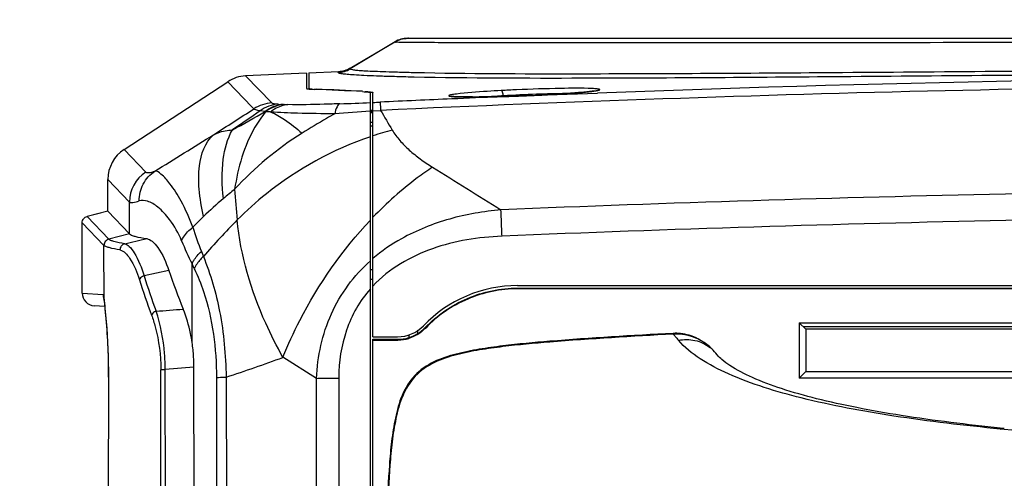
# Model space of a CAD drawing. Units: millimetres. Extents: x -144 to 7163, y -16897 to -11921.
# Drawn here: x 437 to 514, y -13124 to -13088 of the extents above; entities that cross this region are included whole.
import ezdxf

# ---------------------------------------------------------------- set-up
doc = ezdxf.new("R2010")
doc.units = ezdxf.units.MM
doc.header["$LTSCALE"] = 16.335
doc.header["$PDMODE"] = 3
doc.header["$PDSIZE"] = 8
doc.layers.get('0').update_dxf_attribs({"linetype": 'CONTINUOUS'})
doc.layers.get('Defpoints').update_dxf_attribs({"linetype": 'CONTINUOUS'})
doc.styles.get("Standard").update_dxf_attribs({"font": 'simfang.ttf'})
doc.dimstyles.new('DIMSTYLE_1', dxfattribs={"dimtxt": 35, "dimasz": 30, "dimexe": 1.5, "dimexo": 1, "dimgap": 0.875, "dimtad": 1, "dimdec": 1, "dimdsep": 46, "dimtxsty": 'Standard', "dimblk": '_FILLED', "dimblk1": '_FILLED', "dimblk2": '_FILLED', "dimcen": 0.09, "dimadec": 0, "dimazin": 0, "dimtp": 0.1, "dimtm": 0.1, "dimtfac": 1, "dimtdec": 3, "dimtmove": 0, "dimatfit": 3, "dimldrblk": '_FILLED', "dimfxl": 1, "dimtolj": 1, "dimarcsym": 0})

# ---------------------------------------------------------------- blocks, each defined once
blk = doc.blocks.new('_FILLED')
at = {"color": 0, "linetype": 'ByBlock'}
blk.add_solid([(0, 0), (-1, 0.1667), (-1, -0.1667)], dxfattribs=at)
blk = doc.blocks.new('*D36')
at = {"color": 0, "lineweight": -2, "transparency": 16777216}
for p, q in [((477.853, -12538.874), (319.564, -12538.874)), ((321.064, -12568.874), (321.064, -12853.909)), ((321.064, -13166.751), (321.064, -12881.716)), ((475.601, -13196.751), (319.564, -13196.751))]:
    blk.add_line(p, q, dxfattribs=at)
at = {"layer": 'Defpoints', "color": 0, "transparency": 16777216}
for p in [(321.064, -12538.874), (478.853, -12538.874), (476.601, -13196.751)]:
    blk.add_point(p, dxfattribs=at)
at = {"color": 0, "lineweight": -2, "transparency": 16777216, "xscale": 30, "yscale": 30, "zscale": 30}
for p, rotation in [((321.064, -12538.874), 90), ((321.064, -13196.751), 270)]:
    blk.add_blockref('_FILLED', p, dxfattribs=dict(at, rotation=rotation))
at = {"color": 0, "transparency": 16777216, "insert": (321.064, -12867.813), "char_height": 20, "attachment_point": 5}
blk.add_mtext('\\A1;658(25.9)', dxfattribs=at)

msp = doc.modelspace()

# ---------------------------------------------------------------- linework, layer by layer
at = {"color": 7, "linetype": 'Continuous'}
for p, q in [((467.568, -13089.251), (467.515, -13089.252)), ((467.516, -13089.251), (639.685, -13089.251)), ((467.517, -13089.252), (467.521, -13089.251)), ((463.028, -13091.571), (466.502, -13089.528)), ((466.538, -13089.537), (463.035, -13091.64)), ((466.502, -13089.528), (466.538, -13089.537)), ((463.028, -13091.571), (463.035, -13091.64)), ((459.601, -13091.961), (454.858, -13092.19)), ((454.858, -13092.19), (456.896, -13094.301)), ((459.601, -13091.961), (459.601, -13093.149)), ((459.801, -13091.952), (462.105, -13091.845)), ((459.801, -13091.952), (459.801, -13093.208)), ((462.096, -13091.924), (462.105, -13091.845)), ((467.746, -13092.252), (468.012, -13092.258)), ((467.775, -13091.911), (467.948, -13091.915)), ((467.948, -13091.915), (468.053, -13091.917)), ((445.373, -13097.921), (453.466, -13092.642)), ((455.348, -13094.59), (453.466, -13092.642)), ((464.601, -13175.996), (464.601, -13093.51)), ((464.801, -13112.551), (464.801, -13093.501)), ((474.142, -13093.818), (474.339, -13093.813)), ((477.1, -13093.721), (477.237, -13093.715)), ((478.417, -13093.657), (478.423, -13093.657)), ((478.418, -13093.677), (482.326, -13093.527)), ((478.423, -13093.657), (478.524, -13093.651)), ((455.507, -13094.755), (455.348, -13094.59)), ((457.401, -13094.384), (457.811, -13094.413)), ((456.388, -13094.965), (455.995, -13094.923)), ((464.801, -13094.965), (464.601, -13094.965)), ((464.801, -13095.062), (464.601, -13095.062)), ((464.801, -13094.919), (465.398, -13094.875)), ((464.601, -13095.811), (464.801, -13095.811)), ((464.801, -13096.118), (464.601, -13096.118)), ((447.062, -13099.692), (445.369, -13097.924)), ((444.101, -13102.752), (444.101, -13100.268)), ((445.791, -13102.035), (444.101, -13100.268)), ((445.794, -13104.526), (445.791, -13102.035)), ((444.181, -13104.931), (442.486, -13103.154)), ((444.101, -13102.752), (442.487, -13103.156)), ((443.528, -13102.895), (442.487, -13103.156)), ((444.101, -13102.752), (445.794, -13104.526)), ((443.795, -13105.429), (442.099, -13103.651)), ((442.101, -13109.137), (442.101, -13103.645)), ((445.794, -13104.526), (444.174, -13104.934)), ((443.802, -13109.556), (443.797, -13105.422)), ((451.401, -13105.885), (451.559, -13106.285)), ((450.853, -13107.231), (450.674, -13106.848)), ((450.682, -13113.007), (450.674, -13106.848)), ((448.859, -13107.364), (446.926, -13107.796)), ((464.601, -13107.303), (464.801, -13107.303)), ((464.601, -13108.04), (464.801, -13108.04)), ((476.101, -13108.551), (631.101, -13108.551)), ((442.101, -13109.137), (443.729, -13109.251)), ((476.101, -13108.747), (631.101, -13108.747)), ((476.101, -13108.802), (476.101, -13108.747)), ((631.101, -13108.802), (476.101, -13108.802)), ((443.802, -13109.613), (443.802, -13109.556)), ((443.802, -13109.613), (443.806, -13109.71)), ((443.806, -13109.71), (443.806, -13109.713)), ((443.806, -13109.71), (443.851, -13110.151)), ((443.855, -13110.192), (443.031, -13110.135)), ((498.093, -13111.458), (498.078, -13115.774)), ((498.086, -13111.458), (609.116, -13111.458)), ((498.601, -13111.965), (498.093, -13111.458)), ((467.601, -13112.392), (467.601, -13112.604)), ((468.302, -13112.298), (468.302, -13112.038)), ((468.921, -13111.863), (468.881, -13111.825)), ((488.257, -13112.279), (488.26, -13112.341)), ((488.53, -13112.662), (488.26, -13112.341)), ((498.387, -13111.751), (608.814, -13111.751)), ((608.601, -13111.965), (498.601, -13111.965)), ((498.601, -13111.965), (498.601, -13115.251)), ((464.801, -13112.551), (466.72, -13112.551)), ((464.801, -13112.747), (466.714, -13112.747)), ((464.801, -13175.944), (464.801, -13112.747)), ((464.801, -13112.802), (466.72, -13112.802)), ((466.72, -13112.802), (466.714, -13112.747)), ((491.687, -13113.955), (491.262, -13113.485)), ((491.707, -13113.981), (491.687, -13113.955)), ((460.395, -13115.794), (457.775, -13114.152)), ((448.288, -13158.233), (448.234, -13115.117)), ((450.82, -13114.907), (448.586, -13115.107)), ((448.643, -13158.222), (448.586, -13115.107)), ((450.878, -13158.776), (450.82, -13114.907)), ((498.601, -13115.251), (498.078, -13115.774)), ((498.601, -13115.251), (608.601, -13115.251)), ((444.144, -13115.693), (444.042, -13153.804)), ((444.144, -13115.693), (444.137, -13115.693)), ((452.579, -13115.745), (452.652, -13169.25)), ((453.347, -13115.695), (453.412, -13169.216)), ((460.392, -13169.205), (460.395, -13115.793)), ((462.126, -13115.738), (462.126, -13169.179)), ((609.116, -13115.774), (498.086, -13115.774)), ((513.791, -13119.746), (514.107, -13119.702)), ((514.093, -13119.775), (513.791, -13119.746)), ((514.107, -13119.702), (513.793, -13119.67))]:
    msp.add_line(p, q, dxfattribs=at)
for centre, radius, start, end in [((467.568, -13091.244), 1.992, 90.00036, 91.34268), ((462.012, -13089.843), 2.004, 291.19582, 300.45752), ((462.013, -13089.843), 2.004, 272.6318, 281.8945), ((462.013, -13089.846), 2.002, 281.90748, 291.18234), ((553.605, -15006.57), 1914.37, 90.000134, 92.133825), ((553.607, -15005.724), 1912.883, 90.000199, 92.64304), ((460.128, -13090.14), 3.088, 263.63244, 265.2096), ((460.762, -13083.708), 9.525, 266.55122, 267.76883), ((448.151, -13394.352), 301.357, 86.9858, 87.70789), ((448.338, -13394.294), 301.31, 87.02068, 87.70729), ((553.606, -15006.525), 1914.325, 92.250973, 92.474571), ((471.426, -13089), 4.816, 264.67751, 265.97982), ((471.595, -13086.65), 7.172, 265.94363, 266.64298), ((472.34, -13065.394), 28.442, 268.77368, 269.19201), ((472.522, -13051.23), 42.607, 269.21514, 270.32337), ((472.485, -13030.094), 63.744, 270.25003, 270.50398), ((472.274, -13008.291), 85.547, 270.51636, 271.25103), ((482.28, -13214.626), 121.101, 93.4526, 94.03533), ((471.455, -12968.666), 125.181, 271.31994, 271.88163), ((481.543, -13218.473), 125.322, 92.52932, 93.07425), ((471.06, -12955.78), 138.073, 271.87025, 271.98887), ((470.863, -12950.166), 143.69, 271.98933, 272.48773), ((470.947, -12951.979), 141.875, 272.46614, 272.64282), ((471.309, -12960.308), 133.538, 272.54413, 273.05378), ((471.474, -12963.152), 130.689, 272.63803, 273.04536), ((481.38, -13200.87), 107.313, 91.41063, 91.57779), ((472.546, -12983.109), 110.704, 273.09552, 273.66442), ((480.605, -13166.167), 72.602, 90.57335, 91.47362), ((473.714, -13001.746), 92.03, 273.68046, 273.81434), ((474.998, -13020.771), 72.962, 273.80188, 274.50165), ((476.952, -13046.047), 47.611, 274.54473, 274.87267), ((479.787, -13076.046), 17.477, 276.04384, 276.74422), ((481.535, -13089.19), 4.216, 278.92409, 280.40518), ((458.292, -13087.917), 6.514, 265.76592, 266.17689), ((449.698, -12752.562), 342.032, 272.09839, 272.49714), ((553.605, -15006.481), 1914.281, 92.474571, 92.642026), ((654.771, -13387.469), 353.688, 124.19485, 124.61968), ((338.497, -12888.621), 237.647, 299.03326, 299.74078), ((507.56, -13670.509), 577.176, 94.268463, 94.545457), ((609.383, -13011.061), 166.604, 210.20376, 210.81975), ((472.813, -13121.003), 25.431, 104.8243, 108.36559), ((446.9, -13100.267), 2.799, 123.14481, 180.00698), ((448.593, -13102.039), 2.802, 123.11555, 179.92048), ((644.185, -13329.836), 297.529, 129.73314, 129.95356), ((691.812, -13082.406), 238.54, 184.47723, 185.05563), ((553.585, -15005.456), 1904.446, 89.999522, 92.370959), ((541.121, -13195.082), 128.321, 134.25419, 134.78263), ((553.605, -15006.387), 1903.318, 90.000123, 92.370361), ((503.459, -13151.589), 68.891, 135.64504, 138.8824), ((503.289, -13090.135), 59.065, 197.39845, 200.22237), ((502.766, -13089.066), 56.927, 198.74972, 201.99778), ((502.582, -13090.396), 58.75, 197.53689, 200.37537), ((476.101, -13118.751), 10.2, 90, 136.18694), ((443.101, -13109.137), 1, 180.00016, 265.99946), ((437.689, -13110.226), 6.144, 5.72535, 6.34738), ((439.586, -13110.131), 4.24, 5.65387, 6.859), ((478.937, -13106.074), 35.313, 185.75288, 185.87968), ((466.72, -13109.751), 2.8, 270, 316.18694), ((466.631, -13109.659), 3.124, 306.93276, 316.09071), ((466.744, -13109.774), 3.017, 315.54174, 316.17302), ((488.45, -13115.779), 3.505, 83.967, 93.16043), ((438.126, -13114.858), 12.692, 3.37427, 8.38938), ((466.718, -13109.773), 3.029, 270.0295, 270.66627), ((466.715, -13109.727), 3.075, 270.69989, 286.78178), ((513.775, -13091.408), 33.001, 220.09377, 220.44789), ((487.987, -13116.925), 4.75, 46.40648, 51.77293), ((489.431, -13115.582), 2.784, 48.85717, 52.55304), ((487.96, -13116.876), 4.736, 38.09666, 45.74502), ((437.193, -13114.918), 13.627, 0.04597, 3.39265), ((413.104, -12992.919), 129.204, 288.14688, 290.22683)]:
    msp.add_arc(centre, radius, start, end, dxfattribs=at)
for points in [[(467.516, -13089.251), (467.165, -13089.251), (466.804, -13089.35), (466.502, -13089.528)], [(466.502, -13089.528), (466.804, -13089.35), (467.165, -13089.251), (467.516, -13089.251)], [(467.521, -13089.252), (467.18, -13089.26), (466.831, -13089.361), (466.538, -13089.537)], [(462.096, -13091.924), (462.423, -13091.909), (462.755, -13091.808), (463.035, -13091.64)], [(462.105, -13091.845), (462.426, -13091.831), (462.752, -13091.734), (463.028, -13091.571)], [(454.858, -13092.19), (454.371, -13092.214), (453.875, -13092.375), (453.467, -13092.641)], [(456.896, -13094.301), (456.41, -13094.327), (455.915, -13094.488), (455.507, -13094.755)], [(457.401, -13094.384), (456.9, -13094.417), (456.392, -13094.615), (455.995, -13094.923)], [(457.811, -13094.413), (457.303, -13094.442), (456.788, -13094.65), (456.388, -13094.965)], [(457.858, -13094.416), (457.347, -13094.45), (456.829, -13094.658), (456.429, -13094.978)], [(464.801, -13094.26), (464.988, -13094.252), (465.176, -13094.243), (465.364, -13094.234)], [(452.352, -13096.781), (453.404, -13096.106), (454.456, -13095.431), (455.507, -13094.755)], [(464.616, -13094.841), (464.655, -13094.846), (464.694, -13094.852), (464.732, -13094.863)], [(447.769, -13099.621), (449.297, -13098.676), (450.825, -13097.729), (452.352, -13096.781)], [(459.265, -13096.658), (457.328, -13097.863), (455.549, -13099.353), (454, -13101.027)], [(469.456, -13099.315), (471.242, -13100.416), (473.013, -13101.54), (474.799, -13102.641)], [(453.122, -13101.76), (452.587, -13102.21), (452.073, -13102.685), (451.574, -13103.172)], [(450.73, -13104.002), (450.935, -13104.636), (451.157, -13105.265), (451.401, -13105.885)], [(445.414, -13105.29), (445.989, -13105.156), (446.564, -13105.023), (447.139, -13104.89)], [(449.855, -13105.057), (450.109, -13105.663), (450.38, -13106.261), (450.674, -13106.849)], [(443.729, -13109.251), (443.729, -13109.356), (443.746, -13109.463), (443.779, -13109.563)], [(447.864, -13110.552), (448.572, -13110.511), (449.276, -13110.43), (449.983, -13110.389)], [(468.897, -13111.887), (468.544, -13112.247), (468.086, -13112.525), (467.603, -13112.671)], [(467.604, -13112.616), (467.849, -13112.541), (468.084, -13112.432), (468.302, -13112.298)], [(468.302, -13112.298), (468.373, -13112.254), (468.442, -13112.206), (468.508, -13112.156)], [(488.257, -13112.279), (485.038, -13112.46), (481.819, -13112.638), (478.606, -13112.901)], [(488.26, -13112.341), (485.043, -13112.522), (481.824, -13112.698), (478.611, -13112.959)], [(466.714, -13112.747), (467.014, -13112.748), (467.317, -13112.703), (467.604, -13112.616)]]:
    msp.add_open_spline(points, degree=3, dxfattribs=at)
for points, knots in [([(466.538, -13089.537), (466.561, -13089.546), (466.656, -13089.536), (466.854, -13089.551), (467.194, -13089.551), (467.677, -13089.556), (468.319, -13089.561), (469.528, -13089.567), (471.533, -13089.573), (474.591, -13089.583), (478.574, -13089.583), (483.519, -13089.587), (489.393, -13089.584), (496.088, -13089.579), (506.185, -13089.573), (519.685, -13089.552), (536.457, -13089.541), (547.856, -13089.541), (553.6, -13089.538)], [0, 0, 0, 0, 0.000846, 0.003149, 0.006957, 0.012484, 0.019801, 0.029085, 0.054152, 0.088885, 0.134471, 0.191374, 0.259296, 0.336875, 0.422073, 0.607217, 0.802049, 1, 1, 1, 1]), ([(463.035, -13091.64), (463.038, -13091.663), (463.158, -13091.677), (463.322, -13091.717), (463.671, -13091.748), (464.146, -13091.787), (464.798, -13091.818), (465.622, -13091.848), (466.635, -13091.881), (467.373, -13091.901), (467.775, -13091.911)], [0, 0, 0, 0, 0.015081, 0.055744, 0.124615, 0.225187, 0.361158, 0.53439, 0.746283, 1, 1, 1, 1]), ([(468.053, -13091.917), (472.239, -13092.011), (483.382, -13092.036), (502.998, -13091.911), (527.327, -13091.707), (544.701, -13091.648), (553.601, -13091.645)], [0, 0, 0, 0, 0.146807, 0.390737, 0.687904, 1, 1, 1, 1]), ([(462.096, -13091.924), (462.092, -13091.949), (462.24, -13091.979), (462.421, -13092.014), (462.843, -13092.054), (463.401, -13092.097), (464.175, -13092.14), (465.158, -13092.18), (466.374, -13092.219), (467.262, -13092.242), (467.746, -13092.252)], [0, 0, 0, 0, 0.013524, 0.053692, 0.123193, 0.222389, 0.356548, 0.530395, 0.743878, 1, 1, 1, 1]), ([(468.012, -13092.258), (472.395, -13092.35), (483.77, -13092.369), (503.525, -13092.22), (527.67, -13092), (544.826, -13091.929), (553.6, -13091.929)], [0, 0, 0, 0, 0.153653, 0.398665, 0.692451, 1, 1, 1, 1]), ([(459.601, -13093.159), (459.601, -13093.177), (459.69, -13093.195), (459.739, -13093.204), (459.786, -13093.209)], [0, 0, 0, 0, 0.277013, 1, 1, 1, 1]), ([(459.801, -13093.149), (459.801, -13093.164), (459.836, -13093.173), (459.857, -13093.179), (459.867, -13093.181)], [0, 0, 0, 0, 0.598648, 1, 1, 1, 1]), ([(459.867, -13093.181), (459.879, -13093.184), (459.945, -13093.196), (460.012, -13093.202), (460.065, -13093.207)], [0, 0, 0, 0, 0.189735, 1, 1, 1, 1]), ([(481.904, -13093.175), (481.091, -13093.139), (479.125, -13093.163), (477.162, -13093.222), (476.012, -13093.273)], [0, 0, 0, 0, 0.413962, 1, 1, 1, 1]), ([(482.297, -13093.337), (482.339, -13093.329), (482.412, -13093.312), (482.481, -13093.297), (482.541, -13093.261), (482.485, -13093.225), (482.414, -13093.218), (482.284, -13093.197), (482.111, -13093.186), (481.978, -13093.178), (481.904, -13093.175)], [0, 0, 0, 0, 0.146313, 0.238779, 0.279486, 0.316631, 0.405192, 0.54955, 0.748645, 1, 1, 1, 1]), ([(459.87, -13093.217), (459.894, -13093.22), (460.005, -13093.228), (460.116, -13093.233), (460.204, -13093.237)], [0, 0, 0, 0, 0.213775, 1, 1, 1, 1]), ([(463.997, -13093.413), (464.085, -13093.417), (464.233, -13093.426), (464.43, -13093.449), (464.533, -13093.467), (464.601, -13093.494), (464.601, -13093.51)], [0, 0, 0, 0, 0.424945, 0.732237, 0.921133, 1, 1, 1, 1]), ([(464.185, -13093.402), (464.218, -13093.403), (464.331, -13093.41), (464.444, -13093.418), (464.525, -13093.427)], [0, 0, 0, 0, 0.285777, 1, 1, 1, 1]), ([(464.525, -13093.427), (464.546, -13093.429), (464.615, -13093.437), (464.685, -13093.448), (464.731, -13093.46)], [0, 0, 0, 0, 0.309747, 1, 1, 1, 1]), ([(464.731, -13093.46), (464.741, -13093.463), (464.765, -13093.47), (464.801, -13093.484), (464.801, -13093.501)], [0, 0, 0, 0, 0.388538, 1, 1, 1, 1]), ([(471.314, -13093.6), (471.241, -13093.609), (471.112, -13093.628), (470.944, -13093.653), (470.821, -13093.685), (470.751, -13093.697), (470.704, -13093.741), (470.776, -13093.768), (470.851, -13093.78), (470.932, -13093.79), (470.979, -13093.795)], [0, 0, 0, 0, 0.245832, 0.438521, 0.577223, 0.661571, 0.695959, 0.74142, 0.842268, 1, 1, 1, 1]), ([(477.052, -13093.722), (476.359, -13093.752), (475.043, -13093.798), (473.253, -13093.842), (471.913, -13093.829), (471.19, -13093.823), (470.946, -13093.784)], [0, 0, 0, 0, 0.340831, 0.64689, 0.878558, 1, 1, 1, 1]), ([(471.175, -13093.809), (471.215, -13093.811), (471.4, -13093.821), (471.586, -13093.826), (471.731, -13093.83)], [0, 0, 0, 0, 0.216054, 1, 1, 1, 1]), ([(474.822, -13093.331), (474.458, -13093.35), (473.288, -13093.421), (472.116, -13093.497), (471.314, -13093.6)], [0, 0, 0, 0, 0.310347, 1, 1, 1, 1]), ([(474.987, -13093.744), (474.977, -13093.645), (474.953, -13093.512), (474.874, -13093.337), (474.822, -13093.331)], [0, 0, 0, 0, 0.65187, 1, 1, 1, 1]), ([(478.425, -13093.597), (478.143, -13093.605), (476.996, -13093.641), (475.85, -13093.692), (474.987, -13093.744)], [0, 0, 0, 0, 0.245949, 1, 1, 1, 1]), ([(482.319, -13093.324), (482.343, -13093.315), (482.111, -13093.377), (481.999, -13093.373), (481.57, -13093.436), (481.118, -13093.473), (480.539, -13093.523), (479.634, -13093.587), (478.916, -13093.63), (478.417, -13093.657)], [0, 0, 0, 0, 0.019905, 0.083454, 0.179135, 0.302726, 0.450021, 0.617564, 1, 1, 1, 1]), ([(480.996, -13093.486), (481.053, -13093.481), (481.264, -13093.462), (481.474, -13093.442), (481.628, -13093.426)], [0, 0, 0, 0, 0.2719, 1, 1, 1, 1]), ([(481.84, -13093.402), (481.873, -13093.398), (481.989, -13093.384), (482.106, -13093.368), (482.189, -13093.355)], [0, 0, 0, 0, 0.281152, 1, 1, 1, 1]), ([(458.165, -13094.43), (457.8, -13094.457), (457.309, -13094.626), (456.915, -13094.921), (456.819, -13095.005)], [0, 0, 0, 0, 0.742579, 1, 1, 1, 1]), ([(456.896, -13094.301), (456.933, -13094.341), (457.127, -13094.349), (457.284, -13094.376), (457.401, -13094.384)], [0, 0, 0, 0, 0.316673, 1, 1, 1, 1]), ([(457.858, -13094.416), (457.88, -13094.418), (457.983, -13094.424), (458.085, -13094.428), (458.165, -13094.43)], [0, 0, 0, 0, 0.220006, 1, 1, 1, 1]), ([(462.222, -13094.364), (461.815, -13094.379), (460.464, -13094.421), (459.11, -13094.459), (458.165, -13094.43)], [0, 0, 0, 0, 0.300909, 1, 1, 1, 1]), ([(462.222, -13094.364), (462.118, -13094.388), (461.927, -13094.681), (461.859, -13094.959), (461.818, -13095.149)], [0, 0, 0, 0, 0.355516, 1, 1, 1, 1]), ([(465.364, -13094.234), (465.366, -13094.253), (465.376, -13094.467), (465.388, -13094.681), (465.398, -13094.875)], [0, 0, 0, 0, 0.088319, 1, 1, 1, 1]), ([(456.429, -13094.978), (456.113, -13095.356), (454.87, -13097.171), (454.259, -13099.351), (454, -13101.027)], [0, 0, 0, 0, 0.2251, 1, 1, 1, 1]), ([(455.995, -13094.923), (455.878, -13094.9), (455.729, -13094.859), (455.525, -13094.806), (455.507, -13094.755)], [0, 0, 0, 0, 0.689553, 1, 1, 1, 1]), ([(456.429, -13094.978), (456.422, -13094.976), (456.409, -13094.972), (456.395, -13094.967), (456.389, -13094.965)], [0, 0, 0, 0, 0.510396, 1, 1, 1, 1]), ([(456.819, -13095.005), (456.783, -13095.003), (456.653, -13094.995), (456.523, -13094.986), (456.429, -13094.978)], [0, 0, 0, 0, 0.278479, 1, 1, 1, 1]), ([(461.818, -13095.149), (460.845, -13095.137), (459.177, -13095.133), (457.512, -13095.046), (456.819, -13095.005)], [0, 0, 0, 0, 0.583757, 1, 1, 1, 1]), ([(456.819, -13095.005), (457.205, -13095.15), (458.059, -13095.667), (458.83, -13096.282), (459.265, -13096.658)], [0, 0, 0, 0, 0.417824, 1, 1, 1, 1]), ([(461.818, -13095.149), (461.605, -13095.268), (460.745, -13095.756), (459.897, -13096.265), (459.265, -13096.658)], [0, 0, 0, 0, 0.246901, 1, 1, 1, 1]), ([(464.732, -13094.863), (464.742, -13094.865), (464.765, -13094.873), (464.801, -13094.887), (464.801, -13094.903)], [0, 0, 0, 0, 0.388226, 1, 1, 1, 1]), ([(451.574, -13103.172), (451.414, -13102.467), (451.195, -13101.141), (451.16, -13098.948), (451.677, -13097.356), (452.352, -13096.781)], [0, 0, 0, 0, 0.326078, 0.600168, 1, 1, 1, 1]), ([(452.352, -13096.781), (452.471, -13096.722), (452.938, -13096.514), (453.453, -13096.409), (453.831, -13096.405)], [0, 0, 0, 0, 0.259704, 1, 1, 1, 1]), ([(453.122, -13101.76), (453.008, -13100.743), (452.951, -13098.912), (453.428, -13097.094), (453.831, -13096.405)], [0, 0, 0, 0, 0.561591, 1, 1, 1, 1]), ([(464.601, -13096.935), (461.68, -13097.93), (457.983, -13099.962), (454.919, -13102.702), (454.2, -13103.427)], [0, 0, 0, 0, 0.751455, 1, 1, 1, 1]), ([(466.307, -13096.419), (466.482, -13096.702), (466.888, -13097.258), (467.639, -13098.002), (468.353, -13098.569), (468.968, -13099.002), (469.284, -13099.22), (469.454, -13099.314)], [0, 0, 0, 0, 0.231663, 0.476494, 0.733273, 0.865288, 1, 1, 1, 1]), ([(469.456, -13099.315), (469.05, -13099.58), (467.387, -13100.743), (465.87, -13102.11), (464.801, -13103.225)], [0, 0, 0, 0, 0.238661, 1, 1, 1, 1]), ([(446.547, -13101.948), (446.544, -13101.494), (446.762, -13100.575), (447.395, -13099.871), (447.769, -13099.621)], [0, 0, 0, 0, 0.502261, 1, 1, 1, 1]), ([(447.062, -13099.692), (447.116, -13099.749), (447.401, -13099.733), (447.614, -13099.671), (447.769, -13099.621)], [0, 0, 0, 0, 0.326466, 1, 1, 1, 1]), ([(450.73, -13104.002), (450.474, -13103.301), (449.956, -13102.128), (449.086, -13100.723), (448.417, -13099.949), (447.945, -13099.609), (447.769, -13099.621)], [0, 0, 0, 0, 0.41393, 0.711763, 0.902259, 1, 1, 1, 1]), ([(445.791, -13102.035), (445.853, -13102.092), (446.152, -13102.061), (446.381, -13101.999), (446.547, -13101.948)], [0, 0, 0, 0, 0.325143, 1, 1, 1, 1]), ([(449.855, -13105.057), (449.618, -13104.471), (449.083, -13103.512), (448.137, -13102.484), (447.305, -13101.934), (446.754, -13101.896), (446.547, -13101.948)], [0, 0, 0, 0, 0.393922, 0.674198, 0.86718, 1, 1, 1, 1]), ([(442.099, -13103.648), (442.098, -13103.537), (442.176, -13103.309), (442.378, -13103.179), (442.486, -13103.154)], [0, 0, 0, 0, 0.500003, 1, 1, 1, 1]), ([(474.799, -13102.641), (473.449, -13102.768), (470.754, -13103.21), (467.374, -13104.578), (465.476, -13105.843), (464.801, -13106.445)], [0, 0, 0, 0, 0.375038, 0.749791, 1, 1, 1, 1]), ([(474.886, -13104.698), (474.878, -13104.503), (474.849, -13103.817), (474.82, -13103.132), (474.799, -13102.641)], [0, 0, 0, 0, 0.283571, 1, 1, 1, 1]), ([(457.777, -13114.154), (457.286, -13113.286), (455.576, -13109.914), (454.462, -13106.201), (454.2, -13103.427)], [0, 0, 0, 0, 0.263508, 1, 1, 1, 1]), ([(457.775, -13114.152), (458.169, -13113.171), (459.942, -13109.311), (462.412, -13105.764), (464.601, -13103.444)], [0, 0, 0, 0, 0.248868, 1, 1, 1, 1]), ([(445.794, -13104.526), (445.834, -13104.567), (445.978, -13104.635), (446.421, -13104.771), (446.829, -13104.84), (447.14, -13104.89)], [0, 0, 0, 0, 0.122527, 0.328111, 1, 1, 1, 1]), ([(449.855, -13105.057), (449.897, -13104.961), (450.117, -13104.555), (450.449, -13104.218), (450.73, -13104.002)], [0, 0, 0, 0, 0.229428, 1, 1, 1, 1]), ([(474.886, -13104.698), (473.048, -13104.777), (470.258, -13105.196), (466.908, -13106.766), (465.42, -13107.904), (464.801, -13108.586)], [0, 0, 0, 0, 0.499595, 0.749843, 1, 1, 1, 1]), ([(444.175, -13104.934), (444.069, -13104.961), (443.87, -13105.089), (443.797, -13105.313), (443.797, -13105.422)], [0, 0, 0, 0, 0.499584, 1, 1, 1, 1]), ([(445.045, -13105.77), (444.758, -13105.722), (444.381, -13105.655), (443.969, -13105.525), (443.835, -13105.461), (443.797, -13105.422)], [0, 0, 0, 0, 0.668604, 0.87504, 1, 1, 1, 1]), ([(445.414, -13105.29), (445.129, -13105.242), (444.753, -13105.174), (444.344, -13105.041), (444.212, -13104.974), (444.175, -13104.934)], [0, 0, 0, 0, 0.668578, 0.874816, 1, 1, 1, 1]), ([(445.414, -13105.29), (445.312, -13105.317), (445.12, -13105.445), (445.047, -13105.663), (445.045, -13105.77)], [0, 0, 0, 0, 0.496431, 1, 1, 1, 1]), ([(445.414, -13105.29), (445.55, -13105.317), (445.849, -13105.535), (446.429, -13106.348), (446.739, -13107.172), (446.926, -13107.797)], [0, 0, 0, 0, 0.138824, 0.348112, 1, 1, 1, 1]), ([(447.14, -13104.89), (447.291, -13104.914), (447.628, -13105.113), (448.293, -13105.908), (448.647, -13106.737), (448.86, -13107.364)], [0, 0, 0, 0, 0.148169, 0.35974, 1, 1, 1, 1]), ([(445.045, -13105.77), (445.369, -13105.842), (446.045, -13106.657), (446.377, -13107.513), (446.562, -13108.098)], [0, 0, 0, 0, 0.35081, 1, 1, 1, 1]), ([(450.674, -13106.849), (450.712, -13106.762), (450.899, -13106.403), (451.17, -13106.091), (451.401, -13105.885)], [0, 0, 0, 0, 0.233444, 1, 1, 1, 1]), ([(451.559, -13106.285), (451.482, -13106.356), (451.202, -13106.634), (450.97, -13106.966), (450.853, -13107.231)], [0, 0, 0, 0, 0.266571, 1, 1, 1, 1]), ([(451.559, -13106.285), (452.117, -13107.671), (453.033, -13110.77), (453.295, -13113.983), (453.347, -13115.695)], [0, 0, 0, 0, 0.465766, 1, 1, 1, 1]), ([(460.395, -13115.794), (460.474, -13114.076), (461.205, -13110.622), (463.32, -13107.761), (464.601, -13106.619)], [0, 0, 0, 0, 0.500546, 1, 1, 1, 1]), ([(446.926, -13107.796), (446.883, -13107.81), (446.737, -13107.872), (446.602, -13107.99), (446.562, -13108.098)], [0, 0, 0, 0, 0.279921, 1, 1, 1, 1]), ([(450.853, -13107.231), (451.126, -13107.812), (452.203, -13110.521), (452.58, -13113.478), (452.579, -13115.745)], [0, 0, 0, 0, 0.220809, 1, 1, 1, 1]), ([(443.729, -13109.251), (443.757, -13109.253), (443.765, -13109.399), (443.787, -13109.473), (443.795, -13109.547)], [0, 0, 0, 0, 0.272276, 1, 1, 1, 1]), ([(464.601, -13108.804), (463.771, -13109.734), (462.521, -13111.98), (462.133, -13114.49), (462.126, -13115.738)], [0, 0, 0, 0, 0.499624, 1, 1, 1, 1]), ([(468.882, -13111.826), (469.806, -13110.863), (472.071, -13109.301), (474.766, -13108.748), (476.101, -13108.747)], [0, 0, 0, 0, 0.499959, 1, 1, 1, 1]), ([(476.101, -13108.802), (474.773, -13108.802), (472.093, -13109.353), (469.84, -13110.905), (468.921, -13111.863)], [0, 0, 0, 0, 0.500041, 1, 1, 1, 1]), ([(443.788, -13109.555), (443.787, -13109.551), (443.783, -13109.534), (443.792, -13109.584), (443.794, -13109.6), (443.797, -13109.624)], [0, 0, 0, 0, 0.146606, 0.257005, 1, 1, 1, 1]), ([(443.81, -13109.691), (443.814, -13109.736), (443.836, -13109.947), (443.859, -13110.158), (443.875, -13110.324)], [0, 0, 0, 0, 0.211628, 1, 1, 1, 1]), ([(443.851, -13110.151), (443.885, -13110.481), (444.062, -13112.323), (444.141, -13114.175), (444.137, -13115.693)], [0, 0, 0, 0, 0.179616, 1, 1, 1, 1]), ([(443.875, -13110.324), (443.91, -13110.664), (444.076, -13112.448), (444.148, -13114.242), (444.144, -13115.693)], [0, 0, 0, 0, 0.190509, 1, 1, 1, 1]), ([(447.864, -13110.552), (447.824, -13110.566), (447.681, -13110.631), (447.551, -13110.746), (447.508, -13110.851)], [0, 0, 0, 0, 0.276282, 1, 1, 1, 1]), ([(447.508, -13110.851), (447.617, -13111.154), (448.052, -13112.534), (448.232, -13113.992), (448.234, -13115.117)], [0, 0, 0, 0, 0.222677, 1, 1, 1, 1]), ([(448.586, -13115.107), (448.583, -13114.687), (448.513, -13113.149), (448.233, -13111.611), (447.864, -13110.552)], [0, 0, 0, 0, 0.272255, 1, 1, 1, 1]), ([(450.681, -13113.001), (450.646, -13112.76), (450.488, -13111.871), (450.23, -13111), (449.983, -13110.389)], [0, 0, 0, 0, 0.269668, 1, 1, 1, 1]), ([(490.926, -13113.194), (490.553, -13112.901), (489.702, -13112.434), (488.733, -13112.307), (488.26, -13112.341)], [0, 0, 0, 0, 0.500373, 1, 1, 1, 1]), ([(491.265, -13113.484), (490.773, -13113.006), (489.95, -13112.501), (489.048, -13112.317), (488.818, -13112.293)], [0, 0, 0, 0, 0.748371, 1, 1, 1, 1]), ([(478.606, -13112.901), (477.381, -13113.002), (475.543, -13113.168), (473.107, -13113.508), (471.296, -13113.864), (469.534, -13114.426), (467.965, -13115.477), (466.995, -13117.097), (466.521, -13118.884), (466.242, -13120.707), (466.022, -13123.156), (465.9, -13126.226), (465.827, -13129.912), (465.821, -13132.37), (465.82, -13133.599)], [0, 0, 0, 0, 0.125096, 0.187646, 0.250191, 0.312696, 0.375053, 0.437406, 0.499899, 0.56241, 0.624922, 0.749947, 0.874973, 1, 1, 1, 1]), ([(478.611, -13112.959), (477.39, -13113.058), (475.559, -13113.227), (473.13, -13113.559), (471.326, -13113.917), (469.569, -13114.478), (468.009, -13115.532), (467.04, -13117.145), (466.564, -13118.926), (466.281, -13120.744), (466.062, -13123.185), (465.934, -13126.245), (465.864, -13129.919), (465.854, -13132.368), (465.853, -13133.593)], [0, 0, 0, 0, 0.125076, 0.187616, 0.250149, 0.312656, 0.375032, 0.4374, 0.499932, 0.562454, 0.624967, 0.749981, 0.874993, 1, 1, 1, 1]), ([(478.611, -13112.959), (478.61, -13112.945), (478.602, -13112.933), (478.612, -13112.901), (478.606, -13112.901)], [0, 0, 0, 0, 0.716284, 1, 1, 1, 1]), ([(513.791, -13119.746), (511.01, -13119.477), (505.795, -13118.871), (498.671, -13117.552), (493.577, -13116.013), (490.394, -13114.378), (489.13, -13113.387), (488.659, -13112.818)], [0, 0, 0, 0, 0.316803, 0.594747, 0.821264, 0.916196, 1, 1, 1, 1]), ([(488.661, -13112.817), (489.085, -13112.745), (489.967, -13112.749), (490.782, -13113.111), (491.123, -13113.372)], [0, 0, 0, 0, 0.500298, 1, 1, 1, 1]), ([(513.793, -13119.67), (511.209, -13119.408), (507.46, -13118.954), (502.685, -13118.124), (499.562, -13117.437), (496.829, -13116.671), (494.556, -13115.823), (492.998, -13115.04), (492.122, -13114.4), (491.809, -13114.111), (491.707, -13113.982)], [0, 0, 0, 0, 0.337727, 0.490558, 0.629831, 0.75329, 0.859052, 0.945104, 0.97853, 1, 1, 1, 1]), ([(448.232, -13115.117), (448.253, -13115.115), (448.371, -13115.109), (448.489, -13115.107), (448.586, -13115.107)], [0, 0, 0, 0, 0.173477, 1, 1, 1, 1]), ([(452.578, -13115.729), (452.629, -13115.725), (452.885, -13115.71), (453.141, -13115.701), (453.347, -13115.695)], [0, 0, 0, 0, 0.198966, 1, 1, 1, 1]), ([(460.395, -13115.793), (460.524, -13115.79), (461.1, -13115.777), (461.676, -13115.772), (462.123, -13115.772)], [0, 0, 0, 0, 0.224829, 1, 1, 1, 1]), ([(553.601, -13121.267), (546.882, -13121.267), (533.701, -13121.087), (520.527, -13120.387), (514.093, -13119.775)], [0, 0, 0, 0, 0.509649, 1, 1, 1, 1])]:
    msp.add_open_spline(points, degree=3, knots=knots, dxfattribs=at)

# ---------------------------------------------------------------- dimensions: what is measured, and where the dimension line sits
at = {"color": 1}
dim = msp.add_linear_dim(base=(321.064, -12538.874), p1=(476.601, -13196.751), p2=(478.853, -12538.874), angle=90, text='658(25.9)', dimstyle='DIMSTYLE_1', override={"dimtxt": 20, "dimtih": 1, "dimtoh": 1, "dimtdec": 1, "dimtofl": 0}, dxfattribs=at)
dim.commit()
dim.dimension.update_dxf_attribs({"geometry": '*D36', "text_midpoint": (321.064, -12867.813)})

doc.saveas('drawing.dxf')
